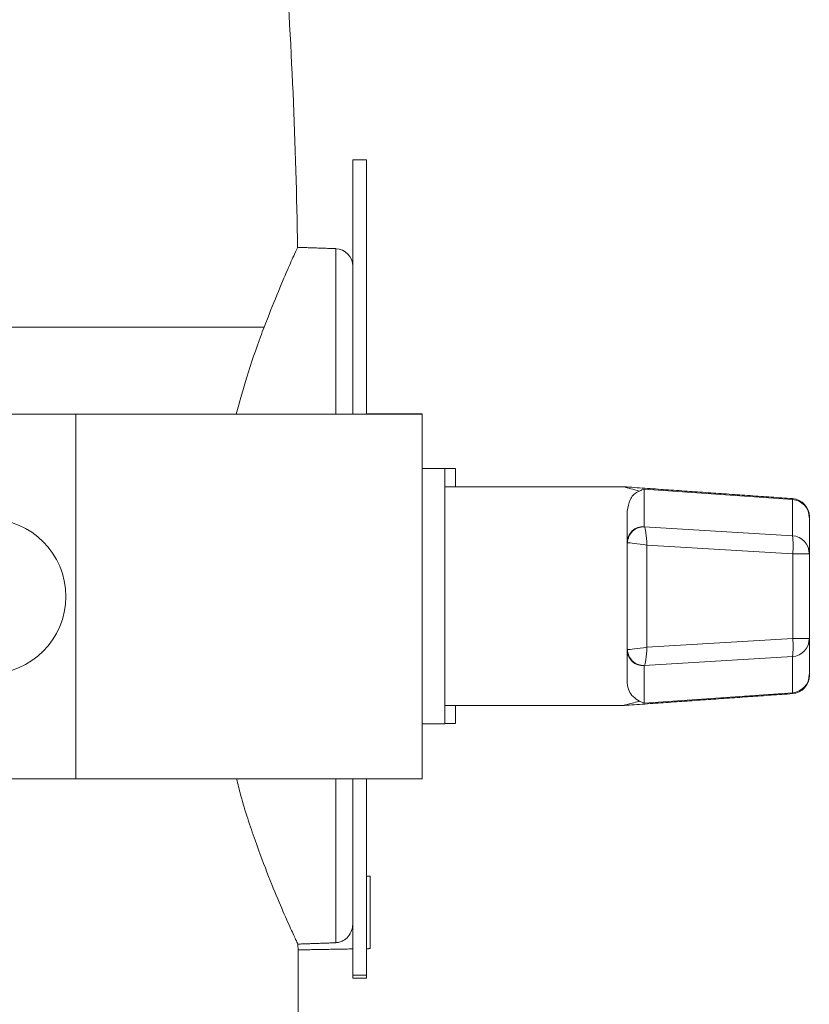
# Model space of a CAD drawing. Extents: x 12.1 to 108.7, y 1 to 80.4.
# Drawn here: x 49.3 to 52, y 65.6 to 69 of the extents above; entities that cross this region are included whole.
import ezdxf

# ---------------------------------------------------------------- set-up
doc = ezdxf.new("R2010")
doc.units = 0
doc.header["$MEASUREMENT"] = 0
doc.linetypes.add('SLD-Solid', pattern=[0])
doc.layers.add('OBJECT', color=7, linetype='CONTINUOUS')

msp = doc.modelspace()

# ---------------------------------------------------------------- linework, layer by layer
at = {"layer": 'OBJECT', "linetype": 'SLD-Solid', "lineweight": 15}
for p, q in [((50.479, 68.5258), (50.479, 67.6545)), ((50.527, 68.5258), (50.527, 67.6546)), ((50.4211, 67.6545), (50.4211, 68.2218)), ((50.1753, 67.9527), (48.3506, 67.9527)), ((49.5296, 67.6544), (48.3506, 67.6544)), ((49.5296, 67.6544), (48.3506, 67.6544)), ((49.5296, 66.4044), (49.5296, 67.6544)), ((49.5296, 67.6544), (49.5296, 67.6544)), ((50.7176, 67.656), (50.5296, 67.656)), ((50.5296, 67.656), (50.5296, 67.6546)), ((50.5296, 67.6546), (50.7176, 67.6546)), ((50.7176, 67.656), (50.7176, 67.6546)), ((50.7176, 66.4046), (50.7176, 67.6546)), ((50.7538, 67.4684), (50.7538, 67.468)), ((50.7956, 67.468), (50.7956, 66.5946)), ((50.8318, 67.4684), (50.8318, 67.4055)), ((51.9874, 67.3616), (51.4794, 67.3974)), ((51.4794, 67.3974), (51.4794, 67.2683)), ((51.9874, 67.2374), (51.9874, 67.3616)), ((51.4206, 67.2138), (51.4206, 67.3216)), ((52.0456, 67.2997), (52.0456, 67.3025)), ((52.0456, 67.2997), (52.0456, 67.1755)), ((51.4794, 67.2683), (51.4795, 67.2681)), ((51.4795, 67.2681), (51.9874, 67.2374)), ((51.4206, 66.8469), (51.4206, 67.2138)), ((51.4885, 67.2057), (51.4885, 66.855)), ((51.9885, 67.1755), (51.4885, 67.2057)), ((51.9885, 66.8852), (51.9885, 67.1755)), ((51.9885, 67.1755), (52.0456, 67.1755)), ((52.0456, 67.1755), (52.0456, 66.8852)), ((51.4885, 66.855), (51.9885, 66.8852)), ((51.9885, 66.8852), (52.0456, 66.8852)), ((52.0456, 66.8852), (52.0456, 66.7614)), ((51.4206, 66.7394), (51.4206, 66.8469)), ((51.9874, 66.8233), (51.4795, 66.7926)), ((51.9874, 66.6994), (51.9874, 66.8233)), ((51.4795, 66.7926), (51.4794, 66.7924)), ((51.4794, 66.7924), (51.4794, 66.6637)), ((52.0456, 66.7586), (52.0456, 66.7614)), ((51.4794, 66.6637), (51.9874, 66.6994)), ((51.9874, 66.6994), (51.9874, 66.6962)), ((50.8318, 66.6555), (50.8318, 66.5934)), ((50.7956, 66.5946), (50.7956, 66.593)), ((49.5296, 66.4044), (48.3506, 66.4044)), ((50.4211, 65.8421), (50.4211, 66.4044)), ((50.479, 66.4045), (50.479, 65.7309)), ((50.527, 66.4045), (50.527, 65.7309)), ((50.539, 66.0698), (50.539, 65.8219)), ((50.527, 65.7309), (50.479, 65.7309)), ((50.479, 65.7208), (50.479, 65.7309)), ((50.527, 65.7208), (50.527, 65.7309)), ((50.527, 65.7208), (50.479, 65.7208))]:
    msp.add_line(p, q, dxfattribs=at)
at = {"layer": 'OBJECT', "linetype": 'SLD-Solid', "lineweight": 15, "flags": 128}
for points in [[(50.7176, 67.6546), (50.7101, 67.6546), (50.6878, 67.6545), (50.6509, 67.6545), (50.5999, 67.6545), (50.5355, 67.6545), (50.4584, 67.6545), (50.3696, 67.6544), (50.2703, 67.6544), (50.1616, 67.6544), (50.045, 67.6544), (49.9219, 67.6544), (49.7939, 67.6544), (49.6626, 67.6544), (49.5296, 67.6544)], [(50.5296, 67.6546), (50.5223, 67.6546), (50.5005, 67.6545), (50.4646, 67.6545), (50.415, 67.6545), (50.3525, 67.6545), (50.2781, 67.6545), (50.1927, 67.6545), (50.0976, 67.6544), (49.9943, 67.6544), (49.8842, 67.6544), (49.7689, 67.6544), (49.6501, 67.6544), (49.5296, 67.6544)], [(51.9874, 67.3648), (51.9874, 67.3645), (51.9874, 67.3616)], [(50.7176, 66.4046), (50.7101, 66.4046), (50.6878, 66.4045), (50.6509, 66.4045), (50.5999, 66.4045), (50.5355, 66.4045), (50.4584, 66.4045), (50.3696, 66.4044), (50.2703, 66.4044), (50.1616, 66.4044), (50.045, 66.4044), (49.9219, 66.4044), (49.7939, 66.4044), (49.6626, 66.4044), (49.5296, 66.4044)]]:
    msp.add_lwpolyline(points, dxfattribs=at)
at = {"layer": 'OBJECT', "linetype": 'SLD-Solid', "lineweight": 15}
msp.add_circle((49.2296, 67.0294), 0.2655, dxfattribs=at)
for centre, radius, start, end in [((31.845, 67.9527), 18.4468, 0.84309, 4.15001), ((50.419, 68.1618), 0.06, 0, 88), ((51.9833, 67.2995), 0.0623, 0.1687, 86.2011), ((51.9831, 67.3025), 0.0625, 0, 85.3404), ((51.4754, 67.2136), 0.0549, 85.8336, 179.7967), ((51.4777, 67.2123), 0.0558, 88.075, 178.7), ((51.7583, 67.2024), 0.2318, 353.3239, 8.6872), ((51.9833, 67.1753), 0.0623, 0.1687, 86.2011), ((49.2296, 67.0294), 0.2655, 270, 360), ((51.7585, 66.8583), 0.2316, 351.3085, 6.6798), ((51.9833, 66.8854), 0.0623, 273.8001, 359.8323), ((51.4754, 66.8471), 0.0549, 180.202, 274.1654), ((51.4777, 66.8484), 0.0558, 181.2981, 271.9287), ((51.9833, 66.7616), 0.0623, 273.8001, 359.8323), ((51.9831, 66.7586), 0.0625, 274.4673, 0)]:
    msp.add_arc(centre, radius, start, end, dxfattribs=at)
for centre, major_axis, ratio, start_param, end_param in [((51.4831, 67.2057), (-0.0042, 0.0629), 0.086253, 4.70644, 6.158379), ((51.4831, 67.2132), (0.0625, -0.0005), 0.013842, 3.14171, 3.347833), ((51.4831, 67.2057), (0.0625, -0.0079), 0.010762, 1.484896, 2.936836), ((51.4831, 66.8475), (0.0625, 0.0005), 0.0135, 2.935355, 3.141479), ((51.4831, 66.855), (0.0625, 0.0079), 0.011099, 3.346307, 4.798246), ((51.4831, 66.855), (0.0042, 0.0629), 0.086276, 3.266059, 4.717998)]:
    msp.add_ellipse(centre, major_axis=major_axis, ratio=ratio, start_param=start_param, end_param=end_param, dxfattribs=at)
for points in [[(50.527, 68.5258), (50.479, 68.5258)], [(50.4211, 68.2218), (50.2889, 68.2264)], [(50.7956, 67.468), (50.7176, 67.468)], [(50.8318, 67.4684), (50.7538, 67.4684)], [(51.4107, 67.4055), (50.7956, 67.4055)], [(51.9874, 67.3648), (51.4092, 67.4055)], [(51.4092, 66.6555), (51.9874, 66.6962)], [(50.7956, 66.6555), (51.4107, 66.6555)], [(50.7176, 66.593), (50.7956, 66.593)], [(50.7956, 66.5934), (50.8318, 66.5934)], [(50.539, 66.0698), (50.527, 66.07)], [(50.2909, 65.8374), (50.4211, 65.8421)], [(50.2918, 65.8176), (50.479, 65.8209)], [(50.2918, 65.5609), (50.2918, 65.8179)], [(50.527, 65.8217), (50.539, 65.8219)]]:
    msp.add_open_spline(points, degree=1, dxfattribs=at)
for points, knots in [([(50.1753, 67.9527), (50.1903, 67.9912), (50.2208, 68.0691), (50.257, 68.1531), (50.2809, 68.2069), (50.2912, 68.2295), (50.2891, 68.2248), (50.2888, 68.2241)], [0, 0, 0, 0, 0.235911, 0.478285, 0.714338, 0.95804, 1, 1, 1, 1]), ([(50.079, 67.6544), (50.091, 67.6977), (50.1179, 67.7946), (50.1516, 67.8896), (50.1711, 67.9417), (50.1753, 67.9527)], [0, 0, 0, 0, 0.388967, 0.870535, 1, 1, 1, 1]), ([(51.4632, 67.3906), (51.4524, 67.3935), (51.4358, 67.398), (51.4182, 67.403), (51.4087, 67.4057), (51.4103, 67.4052), (51.4107, 67.4051)], [0, 0, 0, 0, 0.380213, 0.585308, 0.891558, 1, 1, 1, 1]), ([(51.4206, 67.3216), (51.4232, 67.3355), (51.4285, 67.3639), (51.4459, 67.3828), (51.4612, 67.3897), (51.4632, 67.3906)], [0, 0, 0, 0, 0.454626, 0.927986, 1, 1, 1, 1]), ([(51.4632, 67.3906), (51.4685, 67.3932), (51.4739, 67.3959), (51.4793, 67.3974), (51.4794, 67.3974)], [0, 0, 0, 0, 0.982724, 1, 1, 1, 1]), ([(51.4632, 66.6705), (51.4555, 66.6752), (51.4336, 66.6885), (51.4214, 66.715), (51.4206, 66.7369), (51.4206, 66.7394)], [0, 0, 0, 0, 0.324577, 0.922742, 1, 1, 1, 1]), ([(51.4107, 66.656), (51.4106, 66.656), (51.4105, 66.6559), (51.4251, 66.66), (51.4453, 66.6656), (51.4624, 66.6702), (51.4632, 66.6705)], [0, 0, 0, 0, 0.199958, 0.414765, 0.971008, 1, 1, 1, 1]), ([(51.4794, 66.6637), (51.4793, 66.6637), (51.4739, 66.6652), (51.4685, 66.6678), (51.4632, 66.6705)], [0, 0, 0, 0, 0.017276, 1, 1, 1, 1]), ([(50.2909, 65.8374), (50.2889, 65.8417), (50.2843, 65.8515), (50.2643, 65.8948), (50.2324, 65.9669), (50.191, 66.0662), (50.1438, 66.1939), (50.1045, 66.3078), (50.0852, 66.3857), (50.0805, 66.4044)], [0, 0, 0, 0, 0.120428, 0.276499, 0.436734, 0.600163, 0.767647, 0.944347, 1, 1, 1, 1]), ([(50.4211, 65.8421), (50.425, 65.8425), (50.4343, 65.8435), (50.4496, 65.8502), (50.4647, 65.8629), (50.4759, 65.8823), (50.4789, 65.8982), (50.479, 65.9058), (50.479, 65.9062)], [0, 0, 0, 0, 0.1113777, 0.2626743, 0.5118591, 0.7731513, 0.9887924, 1, 1, 1, 1]), ([(50.2909, 65.8374), (50.2911, 65.8324), (50.2917, 65.8207), (50.2917, 65.8189), (50.2918, 65.8179)], [0, 0, 0, 0, 0.4290587, 1, 1, 1, 1])]:
    msp.add_open_spline(points, degree=3, knots=knots, dxfattribs=at)

doc.saveas('drawing.dxf')
